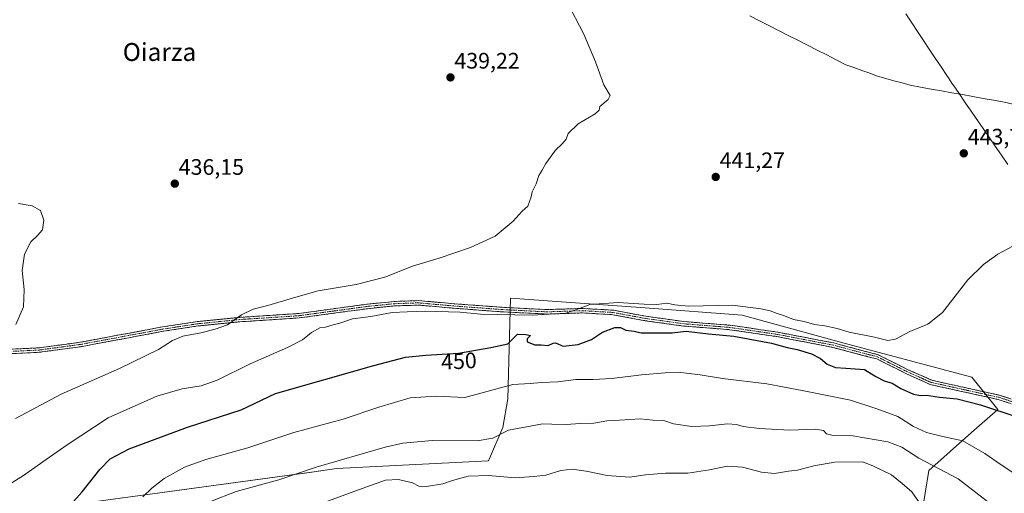
# Model space of a CAD drawing. Units: metres. Extents: x 600559 to 604010, y 4733791 to 4736155.
# Drawn here: x 601777 to 602217, y 4735579 to 4735791 of the extents above; entities that cross this region are included whole.
import ezdxf
from ezdxf.enums import TextEntityAlignment as Align

# ---------------------------------------------------------------- set-up
doc = ezdxf.new("R2010")
doc.units = ezdxf.units.M
doc.header["$MEASUREMENT"] = 0
doc.linetypes.add('TRAZO_Y_PUNTO', pattern=[1, 0.5, -0.25, 0, -0.25])
doc.linetypes.add('TRAZOSX2', pattern=[1.5, 1, -0.5])
for name, color, linetype, lineweight in [('Arbolado forestal CxS', 92, 'Continuous', 0), ('Camino', 19, 'TRAZOSX2', 0), ('Camino Cxs', 19, 'Continuous', 0), ('Camino eje', 19, 'TRAZO_Y_PUNTO', 0), ('Carátula', 7, 'Continuous', 5), ('Corriente natural lineal', 142, 'Continuous', 13), ('Cultivos herbáceos CxS', 92, 'Continuous', 0), ('Curva de nivel maestra', 36, 'Continuous', 30), ('Curva de nivel normal', 36, 'Continuous', 0), ('Entidad de ámbito territorial', 19, 'Continuous', 0), ('Entidad de ámbito territorial CxS', 92, 'Continuous', 0), ('Punto de cota en terreno', 7, 'Continuous', 0), ('Rótulo de curva de nivel directora', 19, 'Continuous', 0), ('Rótulo de punto de cota en terreno', 19, 'Continuous', 0), ('Texto cartográfico', 19, 'Continuous', 0)]:
    doc.layers.add(name, color=color, linetype=linetype, lineweight=lineweight)
doc.styles.add('Arial', font='txt', dxfattribs={"height": 0.2})

# ---------------------------------------------------------------- blocks, each defined once
blk = doc.blocks.new('*U154')
at = {"layer": 'Cultivos herbáceos CxS', "color": 92, "linetype": 'Continuous', "lineweight": 0}
blk.add_polyline3d([(602179.8847, 4735569.2051, 466.6493), (602183.0869, 4735589.5011, 461.4831), (602202.1431, 4735606.4107, 453.9143), (602214.0119, 4735616.8057, 450.2422), (602202.2969, 4735631.1867, 447.8429), (602144.8185, 4735646.5785, 447.3431), (602099.8245, 4735658.9359, 448.0206), (602056.5421, 4735662.1199, 447.3964), (601996.3999, 4735666.5443, 443.9705), (601995.2093, 4735621.5499, 457.8628), (601993.0739, 4735608.7313, 460.5925), (601986.6697, 4735593.7765, 463.9944), (601918.7401, 4735590.3365, 462.3874), (601907.6809, 4735588.8187, 462.0085), (601809.2581, 4735575.3115, 452.3766)], dxfattribs=at)
blk = doc.blocks.new('*U162')
at = {"layer": 'Curva de nivel normal', "color": 36, "linetype": 'Continuous', "lineweight": 0}
blk.add_polyline3d([(601832.28, 4735577.69, 455), (601836.35, 4735581.65, 455), (601841.8, 4735585.97, 455), (601850.85, 4735590.97, 455), (601860.49, 4735594.45, 455), (601879.18, 4735599.61, 455), (601899.72, 4735606.5, 455), (601921.78, 4735612.47, 455), (601937.71, 4735617.81, 455), (601951.71, 4735621.89, 455), (601963.38, 4735622.77, 455), (601976.09, 4735622.15, 455), (601997.52, 4735627.85, 455), (602005.25, 4735628.38, 455), (602010.32, 4735628.79, 455), (602017.57, 4735629.12, 455), (602025.57, 4735630.1, 455), (602033.35, 4735630.1, 455), (602041.7, 4735630.65, 455), (602054.92, 4735632.31, 455), (602065.52, 4735633.09, 455), (602071.26, 4735633.36, 455), (602081.04, 4735632.29, 455), (602091.01, 4735630.54, 455), (602110.89, 4735628.26, 455), (602126.56, 4735625.17, 455), (602148.23, 4735620.87, 455), (602159.97, 4735617.08, 455), (602169.38, 4735613.68, 455), (602176.31, 4735609.2, 455), (602182.16, 4735606.46, 455), (602189.96, 4735604.59, 455), (602198.32, 4735602.8, 455), (602208.15, 4735597.07, 455), (602215.47, 4735592, 455), (602230.73, 4735581.83, 455)], dxfattribs=at)
blk = doc.blocks.new('*U163')
at = {"layer": 'Curva de nivel normal', "color": 36, "linetype": 'Continuous', "lineweight": 0}
blk.add_polyline3d([(601862.45, 4735575.69, 460), (601873.92, 4735580.13, 460), (601893.09, 4735585.27, 460), (601909.76, 4735590.95, 460), (601940.43, 4735599.9, 460), (601948.43, 4735601.64, 460), (601961.42, 4735602.85, 460), (601981.58, 4735602.76, 460), (601988.58, 4735603.88, 460), (601995.58, 4735607.47, 460), (602003.57, 4735609.07, 460), (602010.65, 4735610.38, 460), (602014.9, 4735610.19, 460), (602021.32, 4735610, 460), (602027.57, 4735610.54, 460), (602033.63, 4735610.68, 460), (602039.48, 4735611.67, 460), (602045.03, 4735611.99, 460), (602054.26, 4735612.56, 460), (602059.9, 4735611.99, 460), (602064.9, 4735611.78, 460), (602069.24, 4735610.34, 460), (602077.34, 4735609.17, 460), (602085.32, 4735609.4, 460), (602093.32, 4735610.32, 460), (602097.34, 4735610.04, 460), (602100.33, 4735609.16, 460), (602107.64, 4735608.23, 460), (602121.08, 4735607.55, 460), (602132.36, 4735607.92, 460), (602136.11, 4735607.39, 460), (602137.54, 4735605.84, 460), (602140.41, 4735605.15, 460), (602149.26, 4735605.01, 460), (602164.85, 4735602.37, 460), (602171.1, 4735599.9, 460), (602178.72, 4735595.01, 460), (602196.3, 4735585.83, 460), (602210.68, 4735574.56, 460)], dxfattribs=at)
blk = doc.blocks.new('*U171')
at = {"layer": 'Curva de nivel normal', "color": 36, "linetype": 'Continuous', "lineweight": 0}
blk.add_polyline3d([(601913.59, 4735575.39, 465), (601930.26, 4735581.48, 465), (601940.68, 4735585.14, 465), (601946.43, 4735585.53, 465), (601952.62, 4735583.98, 465), (601955.58, 4735582.51, 465), (601958.91, 4735582.39, 465), (601966.22, 4735583.56, 465), (601970.57, 4735585.04, 465), (601977.58, 4735587, 465), (601986.58, 4735587.3, 465), (601998.57, 4735586.21, 465), (602006.9, 4735586.88, 465), (602012.24, 4735587.45, 465), (602018.9, 4735589.55, 465), (602023.9, 4735590.1, 465), (602030.24, 4735589.22, 465), (602039.64, 4735587.29, 465), (602049.53, 4735586.56, 465), (602056.65, 4735587.61, 465), (602065.56, 4735588.3, 465), (602075.54, 4735588.28, 465), (602085.26, 4735589.73, 465), (602093.17, 4735591.47, 465), (602100.01, 4735590.92, 465), (602108.5, 4735588.76, 465), (602114.23, 4735588.22, 465), (602120.56, 4735589.19, 465), (602124.56, 4735589.72, 465), (602131.88, 4735591.56, 465), (602141.16, 4735593.16, 465), (602153.72, 4735593.44, 465), (602158.42, 4735591.36, 465), (602166.46, 4735587.6, 465), (602171.29, 4735583.72, 465), (602175.52, 4735580.01, 465), (602181.12, 4735572.12, 465)], dxfattribs=at)
blk = doc.blocks.new('5PATER')
at = {"layer": 'Carátula', "linetype": 'Continuous', "lineweight": 5}
h = blk.add_hatch(color=250, dxfattribs=at)
edge = h.paths.add_edge_path()
edge.add_ellipse((0, 0.01), major_axis=(-1.33, -1.34), ratio=0.999422, start_angle=0, end_angle=360)

msp = doc.modelspace()

# ---------------------------------------------------------------- linework, layer by layer
at = {"layer": 'Arbolado forestal CxS', "color": 92, "linetype": 'Continuous', "lineweight": 0}
for points in [[(601809.26, 4735575.31, 452.38), (601907.68, 4735588.82, 462.01), (601918.74, 4735590.34, 462.39), (601986.67, 4735593.78, 463.99), (601993.07, 4735608.73, 460.59), (601995.21, 4735621.55, 457.86), (601996.4, 4735666.54, 443.97), (602056.54, 4735662.12, 447.4), (602099.82, 4735658.94, 448.02), (602144.82, 4735646.58, 447.34), (602202.3, 4735631.19, 447.84), (602214.01, 4735616.81, 450.24), (602202.14, 4735606.41, 453.91), (602183.09, 4735589.5, 461.48), (602179.88, 4735569.21, 466.65)], [(602179.88, 4735569.21, 466.65), (602183.09, 4735589.5, 461.48), (602202.14, 4735606.41, 453.91), (602214.01, 4735616.81, 450.24), (602202.3, 4735631.19, 447.84), (602144.82, 4735646.58, 447.34), (602099.82, 4735658.94, 448.02), (602056.54, 4735662.12, 447.4), (601996.4, 4735666.54, 443.97), (601995.21, 4735621.55, 457.86), (601993.07, 4735608.73, 460.59), (601986.67, 4735593.78, 463.99), (601918.74, 4735590.34, 462.39), (601907.68, 4735588.82, 462.01), (601809.26, 4735575.31, 452.38)]]:
    msp.add_polyline3d(points, dxfattribs=at)
at = {"layer": 'Camino', "color": 19, "linetype": 'TRAZOSX2', "lineweight": 0}
for points in [[(602235.5, 4735616.15), (602215.06, 4735623.06), (602184.45, 4735629.81), (602173.7, 4735634.65), (602160.61, 4735641.19), (602140.79, 4735646.46), (602115.6, 4735651.31), (602094.45, 4735654.4), (602073.82, 4735656.03), (602056.8, 4735658.4), (602042.4, 4735661.09), (602028.62, 4735661.9), (602012.68, 4735661.38), (601992.55, 4735662.4), (601971.11, 4735664), (601955.48, 4735665.38), (601944.48, 4735665.02), (601932.3, 4735663.78), (601902.02, 4735659.64), (601875.44, 4735657.92), (601856.78, 4735656.05), (601841.07, 4735653.64), (601804.16, 4735646.76), (601785.84, 4735644.28), (601770.11, 4735643.55)], [(601770.31, 4735641.56), (601786.02, 4735642.29), (601804.48, 4735644.79), (601841.41, 4735651.67), (601857.03, 4735654.07), (601875.61, 4735655.93), (601902.22, 4735657.65), (601932.54, 4735661.79), (601944.62, 4735663.02), (601955.43, 4735663.38), (601970.95, 4735662.01), (601992.43, 4735660.4), (602012.66, 4735659.38), (602028.59, 4735659.9), (602042.16, 4735659.1), (602056.48, 4735656.43), (602073.61, 4735654.04), (602094.23, 4735652.41), (602115.26, 4735649.33), (602140.34, 4735644.5), (602159.9, 4735639.31), (602172.84, 4735632.85), (602183.82, 4735627.9), (602214.52, 4735621.14), (602234.83, 4735614.27)]]:
    msp.add_lwpolyline(points, dxfattribs=at)
at = {"layer": 'Camino Cxs', "color": 19, "linetype": 'Continuous', "lineweight": 0}
for points in [[(601774.04, 4735643.73, 435.48), (601777.98, 4735643.92, 436.09), (601781.91, 4735644.1, 436.16), (601785.84, 4735644.28, 436.29), (601790.42, 4735644.9, 436.26), (601795, 4735645.52, 436.2), (601799.58, 4735646.14, 436.25), (601804.16, 4735646.76, 436.51), (601808.77, 4735647.62, 436.96), (601813.39, 4735648.48, 437.28), (601818, 4735649.34, 437.47), (601822.62, 4735650.2, 437.64), (601827.23, 4735651.06, 437.62), (601831.84, 4735651.92, 437.78), (601836.46, 4735652.78, 438.5), (601841.07, 4735653.64, 438.44), (601845, 4735654.24, 438.45), (601848.93, 4735654.85, 438.51), (601852.85, 4735655.45, 438.65), (601856.78, 4735656.05, 438.89), (601861.45, 4735656.52, 439.12), (601866.11, 4735656.99, 439.37), (601870.78, 4735657.45, 439.63), (601875.44, 4735657.92, 440.04), (601879.87, 4735658.21, 440.48), (601884.3, 4735658.49, 440.83), (601888.73, 4735658.78, 441.07), (601893.16, 4735659.07, 441.35), (601897.59, 4735659.35, 441.6), (601902.02, 4735659.64, 441.71), (601906.35, 4735660.23, 441.8), (601910.67, 4735660.82, 441.89), (601915, 4735661.41, 441.95), (601919.32, 4735662.01, 442.04), (601923.65, 4735662.6, 442.36), (601927.97, 4735663.19, 442.69), (601932.3, 4735663.78, 442.69), (601936.36, 4735664.19, 442.76), (601940.42, 4735664.61, 442.93), (601944.48, 4735665.02, 443.08), (601948.15, 4735665.14, 443.18), (601951.81, 4735665.26, 443.2), (601955.48, 4735665.38, 443.35), (601959.39, 4735665.04, 443.29), (601963.3, 4735664.69, 443.33), (601967.2, 4735664.35, 443.54), (601971.11, 4735664, 443.73), (601975.4, 4735663.68, 443.94), (601979.69, 4735663.36, 444.21), (601983.97, 4735663.04, 444.3), (601988.26, 4735662.72, 444.26), (601992.55, 4735662.4, 444.26), (601996.58, 4735662.2, 444.29), (602000.6, 4735661.99, 444.06), (602004.63, 4735661.79, 444.3), (602008.65, 4735661.58, 444.37), (602012.68, 4735661.38, 444.28), (602016.67, 4735661.51, 444.3), (602020.65, 4735661.64, 444.73), (602024.64, 4735661.77, 444.7), (602028.62, 4735661.9, 444.76), (602033.21, 4735661.63, 445.15), (602037.81, 4735661.36, 445.44), (602042.4, 4735661.09, 445.58), (602047.2, 4735660.19, 445.96), (602052, 4735659.3, 446.4), (602056.8, 4735658.4, 447.14), (602061.06, 4735657.81, 447.53), (602065.31, 4735657.22, 447.79), (602069.57, 4735656.62, 447.9), (602073.82, 4735656.03, 448.05), (602077.95, 4735655.7, 448.06), (602082.07, 4735655.38, 448), (602086.2, 4735655.05, 448.08), (602090.32, 4735654.73, 448.23), (602094.45, 4735654.4, 448.28), (602098.68, 4735653.78, 448.43), (602102.91, 4735653.16, 448.63), (602107.14, 4735652.55, 448.7), (602111.37, 4735651.93, 448.05), (602115.6, 4735651.31, 447.55), (602119.8, 4735650.5, 447.19), (602124, 4735649.69, 447.12), (602128.2, 4735648.89, 447.17), (602132.39, 4735648.08, 447.2), (602136.59, 4735647.27, 447), (602140.79, 4735646.46, 447.03), (602144.75, 4735645.41, 446.86), (602148.72, 4735644.35, 446.94), (602152.68, 4735643.3, 447.18), (602156.65, 4735642.24, 447.04), (602160.61, 4735641.19, 446.87), (602164.97, 4735639.01, 447.24), (602169.34, 4735636.83, 447.61), (602173.7, 4735634.65, 447.68), (602177.28, 4735633.04, 447.89), (602180.87, 4735631.42, 447.8), (602184.45, 4735629.81, 447.79), (602188.82, 4735628.85, 447.94), (602193.2, 4735627.88, 448.18), (602197.57, 4735626.92, 448.37), (602201.94, 4735625.95, 448.41), (602206.31, 4735624.99, 448.32), (602210.69, 4735624.02, 448.47), (602215.06, 4735623.06, 448.31), (602219.15, 4735621.68, 448.17)], [(602218.58, 4735619.77, 448.36), (602214.52, 4735621.14, 448.62), (602210.13, 4735622.11, 448.89), (602205.75, 4735623.07, 448.7), (602201.36, 4735624.04, 448.54), (602196.98, 4735625, 448.55), (602192.59, 4735625.97, 448.41), (602188.21, 4735626.93, 448.24), (602183.82, 4735627.9, 448.13), (602180.16, 4735629.55, 448.01), (602176.5, 4735631.2, 448.11), (602172.84, 4735632.85, 447.97), (602168.53, 4735635, 447.79), (602164.21, 4735637.16, 447.66), (602159.9, 4735639.31, 447.27), (602155.99, 4735640.35, 447.3), (602152.08, 4735641.39, 447.5), (602148.16, 4735642.42, 447.38), (602144.25, 4735643.46, 447.2), (602140.34, 4735644.5, 447.19), (602136.16, 4735645.31, 447.28), (602131.98, 4735646.11, 447.76), (602127.8, 4735646.92, 447.97), (602123.62, 4735647.72, 447.94), (602119.44, 4735648.53, 447.84), (602115.26, 4735649.33, 447.97), (602111.05, 4735649.95, 448.31), (602106.85, 4735650.56, 449.19), (602102.64, 4735651.18, 449.13), (602098.44, 4735651.79, 449.09), (602094.23, 4735652.41, 449.02), (602090.11, 4735652.74, 448.94), (602085.98, 4735653.06, 448.7), (602081.86, 4735653.39, 448.51), (602077.73, 4735653.71, 448.42), (602073.61, 4735654.04, 448.39), (602069.33, 4735654.64, 448.15), (602065.05, 4735655.24, 447.97), (602060.76, 4735655.83, 447.92), (602056.48, 4735656.43, 447.67), (602051.71, 4735657.32, 447.11), (602046.93, 4735658.21, 446.46), (602042.16, 4735659.1, 445.9), (602037.64, 4735659.37, 445.71), (602033.11, 4735659.63, 445.4), (602028.59, 4735659.9, 445.06), (602024.61, 4735659.77, 444.93), (602020.63, 4735659.64, 444.86), (602016.64, 4735659.51, 444.64), (602012.66, 4735659.38, 444.64), (602008.61, 4735659.58, 444.58), (602004.57, 4735659.79, 444.48), (602000.52, 4735659.99, 444.36), (601996.48, 4735660.2, 444.52), (601992.43, 4735660.4, 444.55), (601988.13, 4735660.72, 444.75), (601983.84, 4735661.04, 444.94), (601979.54, 4735661.37, 444.89), (601975.25, 4735661.69, 444.71), (601970.95, 4735662.01, 444.72), (601967.07, 4735662.35, 444.51), (601963.19, 4735662.7, 444.34), (601959.31, 4735663.04, 444.09), (601955.43, 4735663.38, 443.76), (601951.83, 4735663.26, 443.7), (601948.22, 4735663.14, 443.72), (601944.62, 4735663.02, 443.67), (601940.59, 4735662.61, 443.69), (601936.57, 4735662.2, 443.6), (601932.54, 4735661.79, 443.35), (601928.21, 4735661.2, 443.13), (601923.88, 4735660.61, 442.7), (601919.55, 4735660.02, 442.35), (601915.21, 4735659.42, 442.28), (601910.88, 4735658.83, 442.23), (601906.55, 4735658.24, 442.17), (601902.22, 4735657.65, 442.1), (601897.79, 4735657.36, 441.96), (601893.35, 4735657.08, 441.73), (601888.92, 4735656.79, 441.4), (601884.48, 4735656.5, 441.04), (601880.05, 4735656.22, 440.7), (601875.61, 4735655.93, 440.31), (601870.97, 4735655.47, 439.93), (601866.32, 4735655, 439.69), (601861.68, 4735654.54, 439.34), (601857.03, 4735654.07, 439.06), (601853.13, 4735653.47, 438.91), (601849.22, 4735652.87, 438.9), (601845.32, 4735652.27, 438.84), (601841.41, 4735651.67, 438.79), (601836.79, 4735650.81, 438.76), (601832.18, 4735649.95, 438.21), (601827.56, 4735649.09, 438.01), (601822.95, 4735648.23, 437.9), (601818.33, 4735647.37, 437.73), (601813.71, 4735646.51, 437.59), (601809.1, 4735645.65, 437.29), (601804.48, 4735644.79, 436.93), (601799.87, 4735644.17, 436.76), (601795.25, 4735643.54, 436.63), (601790.64, 4735642.92, 436.61), (601786.02, 4735642.29, 436.58), (601782.09, 4735642.11, 436.47), (601778.17, 4735641.93, 436.38), (601774.24, 4735641.74, 435.94)]]:
    msp.add_polyline3d(points, dxfattribs=at)
at = {"layer": 'Camino eje', "color": 19, "linetype": 'TRAZO_Y_PUNTO', "lineweight": 0}
msp.add_lwpolyline([(602235.17, 4735615.21), (602214.79, 4735622.1), (602199.49, 4735625.48), (602184.14, 4735628.86), (602178.65, 4735631.33), (602173.27, 4735633.75), (602166.8, 4735636.98), (602160.26, 4735640.25), (602150.35, 4735642.89), (602140.57, 4735645.48), (602115.43, 4735650.32), (602104.92, 4735651.86), (602094.34, 4735653.41), (602073.72, 4735655.04), (602065.15, 4735656.23), (602056.64, 4735657.42), (602049.48, 4735658.75), (602042.28, 4735660.1), (602028.61, 4735660.9), (602012.67, 4735660.38), (602002.56, 4735660.89), (601992.49, 4735661.4), (601981.75, 4735662.21), (601971.03, 4735663.01), (601955.46, 4735664.38), (601949.96, 4735664.2), (601944.55, 4735664.02), (601932.42, 4735662.79), (601917.28, 4735660.72), (601902.12, 4735658.65), (601875.53, 4735656.93), (601856.91, 4735655.06), (601841.24, 4735652.66), (601804.32, 4735645.78), (601785.93, 4735643.29), (601770.21, 4735642.56)], dxfattribs=at)
at = {"layer": 'Corriente natural lineal', "color": 142, "linetype": 'Continuous', "lineweight": 13}
msp.add_polyline3d([(602220.61, 4735753.2, 443.7), (602216.74, 4735754.03, 443.48), (602212.09, 4735754.87, 443.25), (602207.43, 4735755.71, 442.75), (602202.78, 4735756.56, 442.35), (602198.13, 4735757.4, 442.16), (602193.47, 4735758.24, 441.85), (602188.82, 4735759.08, 441.8), (602184.17, 4735759.93, 441.85), (602179.51, 4735760.77, 441.88), (602174.86, 4735761.61, 441.97), (602171.22, 4735762.63, 442.03), (602167.57, 4735763.64, 441.9), (602163.93, 4735764.66, 441.65), (602160.28, 4735765.67, 441.57), (602156.75, 4735766.95, 441.68), (602153.22, 4735768.23, 441.52), (602149.69, 4735769.51, 441.46), (602146.16, 4735770.79, 441.46), (602141.87, 4735772.97, 441.91), (602137.57, 4735775.15, 441.64), (602133.28, 4735777.33, 441.96), (602128.98, 4735779.51, 442), (602124.69, 4735781.69, 441.8), (602120.4, 4735783.87, 441.48), (602116.1, 4735786.06, 441.65), (602111.81, 4735788.24, 441.5), (602107.52, 4735790.42, 441.6), (602103.22, 4735792.6, 441.44)], dxfattribs=at)
at = {"layer": 'Cultivos herbáceos CxS', "color": 92, "linetype": 'Continuous', "lineweight": 0}
msp.add_polyline3d([(602179.88, 4735569.21, 466.65), (602183.09, 4735589.5, 461.48), (602202.14, 4735606.41, 453.91), (602214.01, 4735616.81, 450.24), (602202.3, 4735631.19, 447.84), (602144.82, 4735646.58, 447.34), (602099.82, 4735658.94, 448.02), (602056.54, 4735662.12, 447.4), (601996.4, 4735666.54, 443.97), (601995.21, 4735621.55, 457.86), (601993.07, 4735608.73, 460.59), (601986.67, 4735593.78, 463.99), (601918.74, 4735590.34, 462.39), (601907.68, 4735588.82, 462.01), (601809.26, 4735575.31, 452.38)], dxfattribs=at)
at = {"layer": 'Curva de nivel maestra', "color": 36, "linetype": 'Continuous', "lineweight": 30}
msp.add_polyline3d([(601801.4, 4735575.68, 450), (601805.19, 4735580.04, 450), (601813.1, 4735589.94, 450), (601817.78, 4735594.75, 450), (601826.15, 4735599.15, 450), (601852.32, 4735608.81, 450), (601876.22, 4735616.58, 450), (601891.59, 4735623.9, 450), (601935.42, 4735636.38, 450), (601949.51, 4735640.18, 450), (601958.58, 4735641.08, 450), (601973.16, 4735641.89, 450), (601987.59, 4735644.52, 450), (601995.18, 4735646.12, 450), (601999.57, 4735650.46, 450), (602003.28, 4735650.31, 450), (602005.39, 4735649.76, 450), (602003.82, 4735648.28, 450), (602003.92, 4735647.02, 450), (602007.22, 4735645.6, 450), (602010.14, 4735645.68, 450), (602013.3, 4735645.4, 450), (602015.42, 4735646.34, 450), (602016.59, 4735646.48, 450), (602019.96, 4735645.1, 450), (602026.69, 4735645.84, 450), (602032.54, 4735647.97, 450), (602037.52, 4735651.34, 450), (602042.95, 4735653.42, 450), (602045.52, 4735653.31, 450), (602047.94, 4735652.24, 450), (602051.66, 4735651.79, 450), (602054.7, 4735651.02, 450), (602068.57, 4735650.98, 450), (602074.84, 4735651.68, 450), (602084.82, 4735650.56, 450), (602096.11, 4735649.52, 450), (602112.91, 4735646.32, 450), (602119.96, 4735644.38, 450), (602124.41, 4735643.48, 450), (602130.83, 4735641.6, 450), (602134.87, 4735639.46, 450), (602137.8, 4735636.93, 450), (602141.46, 4735635.58, 450), (602146.14, 4735635.15, 450), (602154.46, 4735634.6, 450), (602159.52, 4735631.48, 450), (602163.27, 4735629.59, 450), (602166.81, 4735628.57, 450), (602170.66, 4735626.08, 450), (602176.31, 4735623.61, 450), (602179.45, 4735623.04, 450), (602182.14, 4735623.16, 450), (602187.89, 4735622.2, 450), (602195.78, 4735621.48, 450), (602206.17, 4735618.8, 450), (602222.86, 4735613.27, 450)], dxfattribs=at)
at = {"layer": 'Curva de nivel normal', "color": 36, "linetype": 'Continuous', "lineweight": 0}
for points in [[(601775.47, 4735612.78, 440), (601795.9, 4735623.58, 440), (601821.86, 4735635.1, 440), (601839.29, 4735643.51, 440), (601845.51, 4735647.5, 440), (601850.16, 4735649.54, 440), (601858.24, 4735651.04, 440), (601864.68, 4735652.71, 440), (601870.06, 4735654.52, 440), (601876.37, 4735658.99, 440), (601881.61, 4735661.52, 440), (601888.11, 4735663.17, 440), (601899.61, 4735666.6, 440), (601910.56, 4735669.72, 440), (601927.5, 4735672.64, 440), (601933.98, 4735674.28, 440), (601940.32, 4735675.85, 440), (601952.76, 4735680.84, 440), (601964.58, 4735684.34, 440), (601978.63, 4735689.06, 440), (601989.6, 4735694.23, 440), (601997.6, 4735700.96, 440), (602001.58, 4735705.3, 440), (602004.19, 4735707.63, 440), (602004.94, 4735709.67, 440), (602005.59, 4735711.78, 440), (602006.07, 4735714, 440), (602007.94, 4735717.63, 440), (602009.06, 4735721.3, 440), (602010.57, 4735723.63, 440), (602012.2, 4735726.63, 440), (602016.51, 4735732.58, 440), (602019.48, 4735735.42, 440), (602021.24, 4735737.58, 440), (602022.24, 4735740.08, 440), (602026.63, 4735744.44, 440), (602034.26, 4735748.86, 440), (602036.02, 4735750.41, 440), (602036.32, 4735752.07, 440), (602040.06, 4735755.29, 440), (602040.96, 4735757.01, 440), (602038.13, 4735761.78, 440), (602034.4, 4735772.08, 440), (602029.14, 4735784.49, 440), (602021.51, 4735798.99, 440)], [(601776.89, 4735708.83, 435), (601782.93, 4735707.81, 435), (601786.7, 4735705.7, 435), (601788.12, 4735701.4, 435), (601787.6, 4735697.05, 435), (601785.37, 4735694.54, 435), (601782.32, 4735691.63, 435), (601779.52, 4735686.16, 435), (601778.44, 4735678.85, 435), (601779.33, 4735670.35, 435), (601779.12, 4735662.62, 435), (601775.7, 4735654.67, 435)], [(601767.04, 4735579.78, 445), (601779, 4735587.26, 445), (601787.74, 4735593.42, 445), (601798.62, 4735600.92, 445), (601816.87, 4735613.04, 445), (601838.59, 4735622.68, 445), (601849.86, 4735626.01, 445), (601858.34, 4735627.31, 445), (601865.53, 4735629.83, 445), (601880.26, 4735637.19, 445), (601896.92, 4735644.4, 445), (601903.59, 4735647.87, 445), (601907.59, 4735651.1, 445), (601911.26, 4735653.22, 445), (601913.92, 4735653.53, 445), (601917.25, 4735654.59, 445), (601920.25, 4735655.26, 445), (601925.91, 4735657.2, 445), (601934.09, 4735658.31, 445), (601943.67, 4735660.1, 445), (601950.35, 4735660.31, 445), (601958.41, 4735660.74, 445), (601973.92, 4735660.3, 445), (601983.06, 4735659.29, 445), (602006.04, 4735658.9, 445), (602021.18, 4735659.81, 445), (602026.84, 4735661.66, 445), (602031.8, 4735663.62, 445), (602044.5, 4735664.58, 445), (602056.04, 4735663.75, 445), (602061.72, 4735663.68, 445), (602066.27, 4735664.27, 445), (602069.74, 4735663.54, 445), (602075.9, 4735662.9, 445), (602095.56, 4735663.31, 445), (602108.1, 4735661.68, 445), (602112.4, 4735660.82, 445), (602115.52, 4735659.6, 445), (602118.77, 4735658.52, 445), (602122.71, 4735656.9, 445), (602127.5, 4735656.04, 445), (602132.18, 4735654.7, 445), (602136.74, 4735654.15, 445), (602142.18, 4735652.92, 445), (602147.55, 4735651.3, 445), (602158.97, 4735649.05, 445), (602164.84, 4735647.6, 445), (602168.28, 4735648.24, 445), (602174.73, 4735651.54, 445), (602182.68, 4735654.86, 445), (602189.22, 4735660.07, 445), (602200.55, 4735674.72, 445), (602207.49, 4735681.46, 445), (602213.94, 4735686.12, 445), (602222.86, 4735690.87, 445)]]:
    msp.add_polyline3d(points, dxfattribs=at)
at = {"layer": 'Entidad de ámbito territorial', "color": 19, "linetype": 'Continuous', "lineweight": 0}
msp.add_polyline3d([(602172.87, 4735793.44, 442.38), (602175.5, 4735789.51, 442.49), (602178.12, 4735785.58, 442.58), (602180.74, 4735781.65, 442.55), (602183.36, 4735777.71, 442.66), (602185.99, 4735773.78, 442.61), (602188.61, 4735769.85, 443), (602191.23, 4735765.92, 443.05), (602191.91, 4735764.9, 442.99), (602193.45, 4735762.6, 442.75), (602194.99, 4735760.29, 442.3), (602196.96, 4735757.41, 442.12), (602198.94, 4735754.53, 442.35), (602200.91, 4735751.65, 442.59), (602201.44, 4735750.88, 442.74), (602204.26, 4735746.77, 443.35), (602207.08, 4735742.66, 443.18), (602209.9, 4735738.55, 443.16), (602212.72, 4735734.44, 443.36), (602215.55, 4735730.32, 443.68), (602218.37, 4735726.21, 443.98)], dxfattribs=at)
msp.add_polyline3d([(602172.87, 4735793.44, 442.38), (602175.5, 4735789.51, 442.49), (602178.12, 4735785.58, 442.58), (602180.74, 4735781.65, 442.55), (602183.36, 4735777.71, 442.66), (602185.99, 4735773.78, 442.61), (602188.61, 4735769.85, 443), (602191.23, 4735765.92, 443.05), (602191.91, 4735764.9, 442.99), (602193.45, 4735762.6, 442.75), (602194.99, 4735760.29, 442.3), (602196.96, 4735757.41, 442.12), (602198.94, 4735754.53, 442.35), (602200.91, 4735751.65, 442.59), (602201.44, 4735750.88, 442.74), (602204.26, 4735746.77, 443.35), (602207.08, 4735742.66, 443.18), (602209.9, 4735738.55, 443.16), (602212.72, 4735734.44, 443.36), (602215.55, 4735730.32, 443.68), (602218.37, 4735726.21, 443.98)], dxfattribs=at)
at = {"layer": 'Entidad de ámbito territorial CxS', "color": 92, "linetype": 'Continuous', "lineweight": 0}
for points in [[(602172.87, 4735793.44, 442.38), (602175.5, 4735789.51, 442.49), (602178.12, 4735785.58, 442.58), (602180.74, 4735781.65, 442.55), (602183.36, 4735777.71, 442.66), (602185.99, 4735773.78, 442.61), (602188.61, 4735769.85, 443), (602191.23, 4735765.92, 443.05), (602191.91, 4735764.9, 442.99), (602193.45, 4735762.6, 442.75), (602194.99, 4735760.29, 442.3), (602196.96, 4735757.41, 442.12), (602198.94, 4735754.53, 442.35), (602200.91, 4735751.65, 442.59), (602201.44, 4735750.88, 442.74), (602204.26, 4735746.77, 443.35), (602207.08, 4735742.66, 443.18), (602209.9, 4735738.55, 443.16), (602212.72, 4735734.44, 443.36), (602215.55, 4735730.32, 443.68), (602218.37, 4735726.21, 443.98)], [(602218.37, 4735726.21, 443.98), (602215.55, 4735730.32, 443.68), (602212.72, 4735734.44, 443.36), (602209.9, 4735738.55, 443.16), (602207.08, 4735742.66, 443.18), (602204.26, 4735746.77, 443.35), (602201.44, 4735750.88, 442.74), (602200.91, 4735751.65, 442.59), (602198.94, 4735754.53, 442.35), (602196.96, 4735757.41, 442.12), (602194.99, 4735760.29, 442.3), (602193.45, 4735762.6, 442.75), (602191.91, 4735764.9, 442.99), (602191.23, 4735765.92, 443.05), (602188.61, 4735769.85, 443), (602185.99, 4735773.78, 442.61), (602183.36, 4735777.71, 442.66), (602180.74, 4735781.65, 442.55), (602178.12, 4735785.58, 442.58), (602175.5, 4735789.51, 442.49), (602172.87, 4735793.44, 442.38)]]:
    msp.add_polyline3d(points, dxfattribs=at)

# ---------------------------------------------------------------- block references
at = {"layer": 'Cultivos herbáceos CxS', "color": 92, "linetype": 'Continuous', "lineweight": 0}
msp.add_blockref('*U154', (0, 0), dxfattribs=at)
at = {"layer": 'Curva de nivel normal', "color": 36, "linetype": 'Continuous', "lineweight": 0}
for name in ['*U163', '*U162', '*U171']:
    msp.add_blockref(name, (0, 0), dxfattribs=at)
at = {"layer": 'Punto de cota en terreno', "linetype": 'Continuous', "lineweight": 0}
for p in [(601969.63, 4735765.11, 439.22), (602198.78, 4735731.18, 443.74), (602088.03, 4735720.63, 441.27), (601846.58, 4735717.64, 436.15)]:
    msp.add_blockref('5PATER', p, dxfattribs=at)

# ---------------------------------------------------------------- texts
at = {"layer": 'Rótulo de curva de nivel directora', "color": 19, "linetype": 'Continuous', "lineweight": 0, "style": 'Arial'}
msp.add_text('450', height=7, rotation=3.1798, dxfattribs=at).set_placement((601973.41, 4735638.37), align=Align.MIDDLE_CENTER)
at = {"layer": 'Rótulo de punto de cota en terreno', "color": 19, "linetype": 'Continuous', "lineweight": 0, "style": 'Arial'}
for s, p in [('439,22', (601971.39, 4735766.87)), ('443,74', (602200.54, 4735732.94)), ('441,27', (602089.79, 4735722.39)), ('436,15', (601848.34, 4735719.4))]:
    msp.add_text(s, height=7, dxfattribs=at).set_placement(p, align=Align.BOTTOM_LEFT)
at = {"layer": 'Texto cartográfico', "color": 19, "linetype": 'Continuous', "lineweight": 0, "style": 'Arial'}
msp.add_text('Oiarza', height=8, dxfattribs=at).set_placement((601839.77, 4735776.46), align=Align.MIDDLE_CENTER)

doc.saveas('drawing.dxf')
